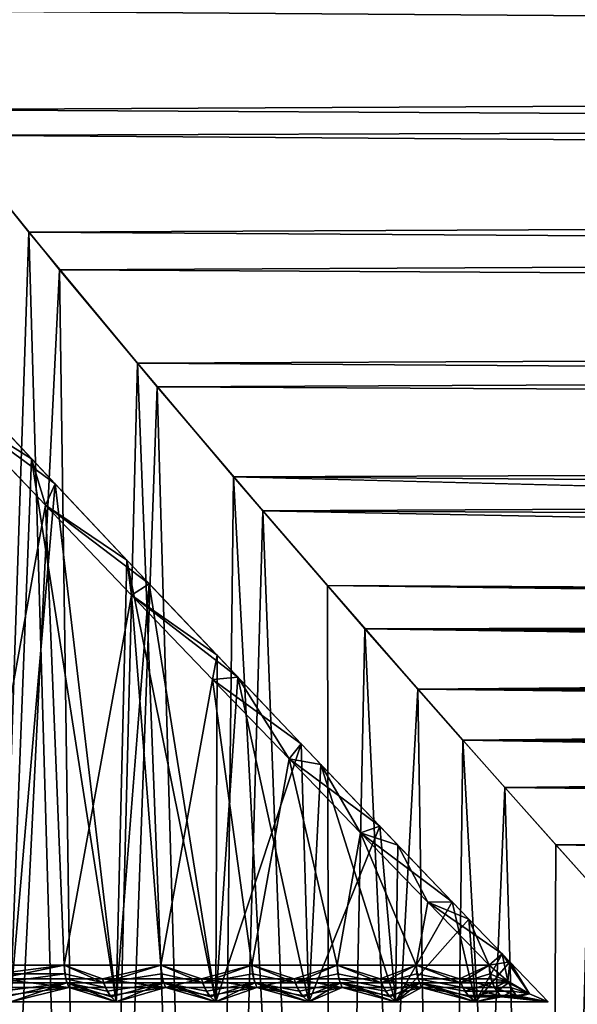
# Model space of a CAD drawing. Extents: x -95 to 68, y 54 to 1021.
# Drawn here: x -74 to -71, y 827 to 831 of the extents above; entities that cross this region are included whole.
import ezdxf

# ---------------------------------------------------------------- set-up
doc = ezdxf.new("R2010")
doc.units = 0
doc.header["$MEASUREMENT"] = 0

msp = doc.modelspace()

# ---------------------------------------------------------------- linework, layer by layer
for points in [[(-74.657623, 831.59552, 12.492385), (-17.01181, 831.233459, 12.312527), (-16.783075, 831.875366, 12.622535)], [(-74.657623, 831.59552, 12.492385), (-74.145485, 830.93811, 12.155843), (-17.01181, 831.233459, 12.312527)], [(-74.514854, 831.409485, -12.401608), (-16.884815, 831.582458, -12.486114), (-17.09956, 831.001709, -12.190367)], [(-74.048515, 830.816467, -12.088623), (-74.514854, 831.409485, -12.401608), (-17.09956, 831.001709, -12.190367)], [(-74.145485, 830.93811, 12.155843), (-17.258263, 830.599365, 11.964629), (-17.01181, 831.233459, 12.312527)], [(-74.048515, 830.816467, -12.088623), (-17.09956, 831.001709, -12.190367), (-17.327282, 830.430298, -11.864456)], [(-73.676727, 830.356995, 11.819998), (-74.145485, 830.93811, 12.155843), (-74.005028, 820.575745, 12.058106)], [(-74.145485, 830.93811, 12.155843), (-73.676727, 830.356995, 11.819998), (-17.258263, 830.599365, 11.964629)], [(-74.048515, 830.816467, -12.088623), (-73.529938, 830.178284, -11.708989), (-74.005028, 820.575745, -12.058106)], [(-73.529938, 830.178284, -11.708989), (-74.048515, 830.816467, -12.088623), (-17.327282, 830.430298, -11.864456)], [(-73.676727, 830.356995, 11.819998), (-17.518761, 829.977722, 11.579853), (-17.258263, 830.599365, 11.964629)], [(-73.529938, 830.178284, -11.708989), (-17.327282, 830.430298, -11.864456), (-17.565796, 829.869934, -11.508381)], [(-73.392868, 820.575745, 11.602703), (-73.676727, 830.356995, 11.819998), (-74.005028, 820.575745, 12.058106)], [(-73.16008, 829.733948, 11.416149), (-73.676727, 830.356995, 11.819998), (-73.392868, 820.575745, 11.602703)], [(-73.676727, 830.356995, 11.819998), (-73.16008, 829.733948, 11.416149), (-17.518761, 829.977722, 11.579853)], [(-74.005028, 820.575745, -12.058106), (-73.529938, 830.178284, -11.708989), (-73.392868, 820.575745, -11.602703)], [(-73.529938, 830.178284, -11.708989), (-73.066551, 829.622742, -11.338986), (-73.392868, 820.575745, -11.602703)], [(-73.066551, 829.622742, -11.338986), (-73.529938, 830.178284, -11.708989), (-17.565796, 829.869934, -11.508381)], [(-73.16008, 829.733948, 11.416149), (-17.789991, 829.371704, 11.158682), (-17.518761, 829.977722, 11.579853)], [(-73.066551, 829.622742, -11.338986), (-17.565796, 829.869934, -11.508381), (-17.811903, 829.32428, -11.123672)], [(-73.663559, 829.280762, -9.191292), (-74.027191, 829.510254, -9.393293), (-74.142052, 829.79248, -9.628455)], [(-74.142052, 829.79248, -9.628455), (-73.762634, 826.702515, -9.285522), (-73.663559, 829.280762, -9.191292)], [(-72.805084, 820.575745, 11.116254), (-73.16008, 829.733948, 11.416149), (-73.392868, 820.575745, 11.602703)], [(-72.7034, 829.19519, 11.026745), (-73.16008, 829.733948, 11.416149), (-72.805084, 820.575745, 11.116254)], [(-73.16008, 829.733948, 11.416149), (-72.7034, 829.19519, 11.026745), (-17.789991, 829.371704, 11.158682)], [(-74.02388, 829.66571, 9.524593), (-74.026817, 829.509827, 9.392958), (-73.551384, 829.161377, 9.082112)], [(-73.551384, 829.161377, 9.082112), (-73.762634, 826.702515, 9.285522), (-74.02388, 829.66571, 9.524593)], [(-73.392868, 820.575745, -11.602703), (-73.066551, 829.622742, -11.338986), (-72.805084, 820.575745, -11.116254)], [(-73.066551, 829.622742, -11.338986), (-72.563934, 829.032593, -10.901244), (-72.805084, 820.575745, -11.116254)], [(-72.563934, 829.032593, -10.901244), (-73.066551, 829.622742, -11.338986), (-17.811903, 829.32428, -11.123672)], [(-74.027191, 829.510254, -9.393293), (-73.597206, 829.059631, -8.986809), (-73.99308, 826.875732, -9.362417)], [(-73.597206, 829.059631, -8.986809), (-74.027191, 829.510254, -9.393293), (-73.663559, 829.280762, -9.191292)], [(-73.597038, 829.059509, 8.986644), (-74.026817, 829.509827, 9.392958), (-73.99308, 826.875732, 9.362417)], [(-74.026817, 829.509827, 9.392958), (-73.597038, 829.059509, 8.986644), (-73.551384, 829.161377, 9.082112)], [(-72.7034, 829.19519, 11.026745), (-18.067835, 828.785461, 10.702961), (-17.789991, 829.371704, 11.158682)], [(-72.563934, 829.032593, -10.901244), (-17.811903, 829.32428, -11.123672), (-18.062481, 828.796448, -10.711993)], [(-73.762634, 826.702515, -9.285522), (-73.26123, 826.702515, -8.78679), (-73.663559, 829.280762, -9.191292)], [(-73.210007, 828.799194, -8.732615), (-73.597206, 829.059631, -8.986809), (-73.663559, 829.280762, -9.191292)], [(-73.663559, 829.280762, -9.191292), (-73.26123, 826.702515, -8.78679), (-73.210007, 828.799194, -8.732615)], [(-72.24324, 820.575745, 10.600062), (-72.7034, 829.19519, 11.026745), (-72.805084, 820.575745, 11.116254)], [(-72.25769, 828.678284, 10.614025), (-72.7034, 829.19519, 11.026745), (-72.24324, 820.575745, 10.600062)], [(-72.7034, 829.19519, 11.026745), (-47.169044, 828.542419, 10.498639), (-18.067835, 828.785461, 10.702961)], [(-72.7034, 829.19519, 11.026745), (-72.25769, 828.678284, 10.614025), (-47.169044, 828.542419, 10.498639)], [(-73.26123, 826.702515, 8.78679), (-73.762634, 826.702515, 9.285522), (-73.551384, 829.161377, 9.082112)], [(-73.551384, 829.161377, 9.082112), (-73.597038, 829.059509, 8.986644), (-73.103912, 828.686951, 8.618355)], [(-73.103912, 828.686951, 8.618355), (-73.26123, 826.702515, 8.78679), (-73.551384, 829.161377, 9.082112)], [(-73.99308, 826.875732, -9.362417), (-73.597206, 829.059631, -8.986809), (-73.508446, 826.875732, -8.898002)], [(-73.508446, 826.875732, 8.898002), (-73.597038, 829.059509, 8.986644), (-73.99308, 826.875732, 9.362417)], [(-73.597206, 829.059631, -8.986809), (-73.188957, 828.633728, -8.563117), (-73.508446, 826.875732, -8.898002)], [(-73.188957, 828.633728, -8.563117), (-73.597206, 829.059631, -8.986809), (-73.210007, 828.799194, -8.732615)], [(-73.188728, 828.633484, 8.562867), (-73.597038, 829.059509, 8.986644), (-73.508446, 826.875732, 8.898002)], [(-73.597038, 829.059509, 8.986644), (-73.188728, 828.633484, 8.562867), (-73.103912, 828.686951, 8.618355)], [(-72.805084, 820.575745, -11.116254), (-72.563934, 829.032593, -10.901244), (-72.24324, 820.575745, -10.600062)], [(-72.563934, 829.032593, -10.901244), (-72.079338, 828.473511, -10.438978), (-72.24324, 820.575745, -10.600062)], [(-46.830944, 828.542419, -10.498639), (-72.563934, 829.032593, -10.901244), (-18.062481, 828.796448, -10.711993)], [(-47.302044, 828.53894, -10.495655), (-72.563934, 829.032593, -10.901244), (-46.830944, 828.542419, -10.498639)], [(-72.079338, 828.473511, -10.438978), (-72.563934, 829.032593, -10.901244), (-47.302044, 828.53894, -10.495655)], [(-73.210007, 828.799194, -8.732615), (-73.26123, 826.702515, -8.78679), (-72.788254, 826.702515, -8.261025)], [(-72.78215, 828.347473, -8.253841), (-73.188957, 828.633728, -8.563117), (-73.210007, 828.799194, -8.732615)], [(-73.210007, 828.799194, -8.732615), (-72.788254, 826.702515, -8.261025), (-72.78215, 828.347473, -8.253841)], [(-72.788254, 826.702515, 8.261025), (-73.26123, 826.702515, 8.78679), (-73.103912, 828.686951, 8.618355)], [(-73.103912, 828.686951, 8.618355), (-73.188728, 828.633484, 8.562867), (-72.682785, 828.24292, 8.1354)], [(-72.682785, 828.24292, 8.1354), (-72.788254, 826.702515, 8.261025), (-73.103912, 828.686951, 8.618355)], [(-71.827507, 828.186279, 10.181376), (-72.25769, 828.678284, 10.614025), (-72.24324, 820.575745, 10.600062)], [(-72.25769, 828.678284, 10.614025), (-48.744457, 828.377075, 10.354075), (-48.216396, 828.462463, 10.429304)], [(-72.25769, 828.678284, 10.614025), (-48.216396, 828.462463, 10.429304), (-47.691929, 828.517517, 10.477177)], [(-72.25769, 828.678284, 10.614025), (-47.691929, 828.517517, 10.477177), (-47.169044, 828.542419, 10.498639)], [(-72.25769, 828.678284, 10.614025), (-71.827507, 828.186279, 10.181376), (-48.744457, 828.377075, 10.354075)], [(-73.508446, 826.875732, -8.898002), (-73.188957, 828.633728, -8.563117), (-73.049126, 826.875732, -8.408534)], [(-73.049126, 826.875732, 8.408534), (-73.188728, 828.633484, 8.562867), (-73.508446, 826.875732, 8.898002)], [(-73.188957, 828.633728, -8.563117), (-72.802994, 828.232544, -8.123458), (-73.049126, 826.875732, -8.408534)], [(-72.802994, 828.232544, -8.123458), (-73.188957, 828.633728, -8.563117), (-72.78215, 828.347473, -8.253841)], [(-72.802765, 828.2323, 8.123186), (-73.188728, 828.633484, 8.562867), (-73.049126, 826.875732, 8.408534)], [(-73.188728, 828.633484, 8.562867), (-72.802765, 828.2323, 8.123186), (-72.682785, 828.24292, 8.1354)], [(-72.079338, 828.473511, -10.438978), (-47.302044, 828.53894, -10.495655), (-47.775082, 828.510803, -10.471354)], [(-72.079338, 828.473511, -10.438978), (-71.708832, 820.575745, -10.055508), (-72.24324, 820.575745, -10.600062)], [(-72.079338, 828.473511, -10.438978), (-47.775082, 828.510803, -10.471354), (-48.251575, 828.457703, -10.425141)], [(-72.079338, 828.473511, -10.438978), (-71.614647, 827.945007, -9.953475), (-71.708832, 820.575745, -10.055508)], [(-72.079338, 828.473511, -10.438978), (-48.251575, 828.457703, -10.425141), (-48.732849, 828.379272, -10.356024)], [(-72.079338, 828.473511, -10.438978), (-48.732849, 828.379272, -10.356024), (-49.21991, 828.275146, -10.262651)], [(-49.713249, 828.145264, -10.143386), (-72.079338, 828.473511, -10.438978), (-49.21991, 828.275146, -10.262651)], [(-71.614647, 827.945007, -9.953475), (-72.079338, 828.473511, -10.438978), (-49.713249, 828.145264, -10.143386)], [(-71.827507, 828.186279, 10.181376), (-49.277756, 828.261169, 10.249968), (-48.744457, 828.377075, 10.354075)], [(-72.381546, 827.926514, -7.757534), (-72.802994, 828.232544, -8.123458), (-72.78215, 828.347473, -8.253841)], [(-72.78215, 828.347473, -8.253841), (-72.788254, 826.702515, -8.261025), (-72.381546, 827.926514, -7.757534)], [(-72.682785, 828.24292, 8.1354), (-72.802765, 828.2323, 8.123186), (-72.439804, 827.856079, 7.669094)], [(-72.345161, 826.702515, 7.709845), (-72.788254, 826.702515, 8.261025), (-72.682785, 828.24292, 8.1354)], [(-72.288918, 827.829468, 7.635199), (-72.345161, 826.702515, 7.709845), (-72.682785, 828.24292, 8.1354)], [(-72.682785, 828.24292, 8.1354), (-72.439804, 827.856079, 7.669094), (-72.288918, 827.829468, 7.635199)], [(-71.827507, 828.186279, 10.181376), (-49.817337, 828.114746, 10.11497), (-49.277756, 828.261169, 10.249968)], [(-73.049126, 826.875732, -8.408534), (-72.802994, 828.232544, -8.123458), (-72.616409, 826.875732, -7.895391)], [(-72.616409, 826.875732, 7.895391), (-72.802765, 828.2323, 8.123186), (-73.049126, 826.875732, 8.408534)], [(-72.802994, 828.232544, -8.123458), (-72.439934, 827.856201, -7.669259), (-72.616409, 826.875732, -7.895391)], [(-72.439934, 827.856201, -7.669259), (-72.802994, 828.232544, -8.123458), (-72.381546, 827.926514, -7.757534)], [(-72.439804, 827.856079, 7.669094), (-72.802765, 828.2323, 8.123186), (-72.616409, 826.875732, 7.895391)], [(-71.827507, 828.186279, 10.181376), (-72.24324, 820.575745, 10.600062), (-71.708832, 820.575745, 10.055508)], [(-71.414894, 827.719788, 9.730517), (-71.827507, 828.186279, 10.181376), (-71.708832, 820.575745, 10.055508)], [(-71.827507, 828.186279, 10.181376), (-50.363342, 827.938049, 9.946755), (-49.817337, 828.114746, 10.11497)], [(-71.827507, 828.186279, 10.181376), (-71.414894, 827.719788, 9.730517), (-50.363342, 827.938049, 9.946755)], [(-71.614647, 827.945007, -9.953475), (-49.713249, 828.145264, -10.143386), (-50.212681, 827.989624, -9.996433)], [(-71.614647, 827.945007, -9.953475), (-50.212681, 827.989624, -9.996433), (-50.717075, 827.809021, -9.820049)], [(-72.788254, 826.702515, -8.261025), (-72.345161, 826.702515, -7.709845), (-72.381546, 827.926514, -7.757534)], [(-72.008812, 827.536377, -7.245518), (-72.439934, 827.856201, -7.669259), (-72.381546, 827.926514, -7.757534)], [(-72.381546, 827.926514, -7.757534), (-72.345161, 826.702515, -7.709845), (-72.008812, 827.536377, -7.245518)], [(-71.614647, 827.945007, -9.953475), (-71.203308, 820.575745, -9.484049), (-71.708832, 820.575745, -10.055508)], [(-71.614647, 827.945007, -9.953475), (-71.172531, 827.447998, -9.447272), (-71.203308, 820.575745, -9.484049)], [(-51.224197, 827.60498, -9.612813), (-71.614647, 827.945007, -9.953475), (-50.717075, 827.809021, -9.820049)], [(-71.172531, 827.447998, -9.447272), (-71.614647, 827.945007, -9.953475), (-51.224197, 827.60498, -9.612813)], [(-71.414894, 827.719788, 9.730517), (-50.914734, 827.732056, 9.74294), (-50.363342, 827.938049, 9.946755)], [(-72.616409, 826.875732, -7.895391), (-72.439934, 827.856201, -7.669259), (-72.211533, 826.875732, -7.360018)], [(-72.211533, 826.875732, 7.360018), (-72.439804, 827.856079, 7.669094), (-72.616409, 826.875732, 7.895391)], [(-72.439934, 827.856201, -7.669259), (-72.100494, 827.50531, -7.202276), (-72.211533, 826.875732, -7.360018)], [(-72.100494, 827.50531, -7.202276), (-72.439934, 827.856201, -7.669259), (-72.008812, 827.536377, -7.245518)], [(-72.100349, 827.505188, 7.20207), (-72.439804, 827.856079, 7.669094), (-72.211533, 826.875732, 7.360018)], [(-72.439804, 827.856079, 7.669094), (-72.100349, 827.505188, 7.20207), (-72.288918, 827.829468, 7.635199)], [(-71.933304, 826.702515, 7.134944), (-72.345161, 826.702515, 7.709845), (-72.288918, 827.829468, 7.635199)], [(-71.922958, 827.446655, 7.119594), (-71.933304, 826.702515, 7.134944), (-72.288918, 827.829468, 7.635199)], [(-72.288918, 827.829468, 7.635199), (-72.100349, 827.505188, 7.20207), (-71.922958, 827.446655, 7.119594)], [(-71.414894, 827.719788, 9.730517), (-51.469013, 827.498779, 9.50147), (-50.914734, 827.732056, 9.74294)], [(-71.203308, 820.575745, 9.484049), (-71.414894, 827.719788, 9.730517), (-71.708832, 820.575745, 10.055508)], [(-71.021309, 827.279114, 9.262948), (-71.414894, 827.719788, 9.730517), (-71.203308, 820.575745, 9.484049)], [(-71.414894, 827.719788, 9.730517), (-71.021309, 827.279114, 9.262948), (-51.469013, 827.498779, 9.50147)], [(-71.172531, 827.447998, -9.447272), (-51.224197, 827.60498, -9.612813), (-51.730934, 827.379944, -9.373808)], [(-72.345161, 826.702515, -7.709845), (-71.933304, 826.702515, -7.134944), (-72.008812, 827.536377, -7.245518)], [(-71.664284, 827.17688, -6.719356), (-72.100494, 827.50531, -7.202276), (-72.008812, 827.536377, -7.245518)], [(-72.008812, 827.536377, -7.245518), (-71.933304, 826.702515, -7.134944), (-71.664284, 827.17688, -6.719356)], [(-72.211533, 826.875732, -7.360018), (-72.100494, 827.50531, -7.202276), (-71.835617, 826.875732, -6.803923)], [(-71.835617, 826.875732, 6.803923), (-72.100349, 827.505188, 7.20207), (-72.211533, 826.875732, 7.360018)], [(-72.100494, 827.50531, -7.202276), (-71.781105, 827.175781, -6.717725), (-71.835617, 826.875732, -6.803923)], [(-71.781105, 827.175781, -6.717725), (-72.100494, 827.50531, -7.202276), (-71.664284, 827.17688, -6.719356)], [(-71.781044, 827.17572, 6.717619), (-72.100349, 827.505188, 7.20207), (-71.835617, 826.875732, 6.803923)], [(-72.100349, 827.505188, 7.20207), (-71.781044, 827.17572, 6.717619), (-71.922958, 827.446655, 7.119594)], [(-71.585342, 827.094604, 6.590356), (-71.933304, 826.702515, 7.134944), (-71.922958, 827.446655, 7.119594)], [(-71.922958, 827.446655, 7.119594), (-71.781044, 827.17572, 6.717619), (-71.585342, 827.094604, 6.590356)], [(-71.172531, 827.447998, -9.447272), (-70.754852, 826.98291, -8.922666), (-71.203308, 820.575745, -9.484049)], [(-52.233147, 827.137451, -9.102977), (-71.172531, 827.447998, -9.447272), (-51.730934, 827.379944, -9.373808)], [(-70.754852, 826.98291, -8.922666), (-71.172531, 827.447998, -9.447272), (-52.233147, 827.137451, -9.102977)], [(-70.728004, 820.575745, 8.887213), (-71.021309, 827.279114, 9.262948), (-71.203308, 820.575745, 9.484049)], [(-71.933304, 826.702515, -7.134944), (-71.553955, 826.702515, -6.538093), (-71.664284, 827.17688, -6.719356)], [(-71.835617, 826.875732, -6.803923), (-71.781105, 827.175781, -6.717725), (-71.489723, 826.875732, -6.22867)], [(-71.489723, 826.875732, 6.22867), (-71.781044, 827.17572, 6.717619), (-71.835617, 826.875732, 6.803923)], [(-71.427345, 826.930176, -6.321292), (-71.781105, 827.175781, -6.717725), (-71.664284, 827.17688, -6.719356)], [(-71.489723, 826.875732, -6.22867), (-71.781105, 827.175781, -6.717725), (-71.427345, 826.930176, -6.321292)], [(-71.781044, 827.17572, 6.717619), (-71.489723, 826.875732, 6.22867), (-71.585342, 827.094604, 6.590356)], [(-71.664284, 827.17688, -6.719356), (-71.553955, 826.702515, -6.538093), (-71.427345, 826.930176, -6.321292)], [(-71.553955, 826.702515, 6.538093), (-71.933304, 826.702515, 7.134944), (-71.585342, 827.094604, 6.590356)], [(-71.390594, 826.891968, 6.256492), (-71.553955, 826.702515, 6.538093), (-71.585342, 827.094604, 6.590356)], [(-71.585342, 827.094604, 6.590356), (-71.489723, 826.875732, 6.22867), (-71.390594, 826.891968, 6.256492)], [(-71.203308, 820.575745, -9.484049), (-70.754852, 826.98291, -8.922666), (-70.728004, 820.575745, -8.887213)], [(-71.553955, 826.702515, -6.538093), (-71.20829, 826.702515, -5.921127), (-71.427345, 826.930176, -6.321292)], [(-71.400208, 826.800781, -6.098059), (-71.489723, 826.875732, -6.22867), (-71.427345, 826.930176, -6.321292)], [(-71.297119, 826.739807, -5.989076), (-71.400208, 826.800781, -6.098059), (-71.427345, 826.930176, -6.321292)], [(-71.20829, 826.702515, -5.921127), (-71.297119, 826.739807, -5.989076), (-71.427345, 826.930176, -6.321292)], [(-71.20829, 826.702515, 5.921127), (-71.553955, 826.702515, 6.538093), (-71.390594, 826.891968, 6.256492)], [(-71.390594, 826.891968, 6.256492), (-71.489723, 826.875732, 6.22867), (-71.400215, 826.800781, 6.098063)], [(-71.390594, 826.891968, 6.256492), (-71.400215, 826.800781, 6.098063), (-71.297119, 826.739807, 5.989078)], [(-71.390594, 826.891968, 6.256492), (-71.297119, 826.739807, 5.989078), (-71.20829, 826.702515, 5.921127)], [(-73.828232, 826.834595, -9.215806), (-73.99308, 826.875732, -9.362417), (-73.508446, 826.875732, -8.898002)], [(-73.82373, 826.810791, 9.22059), (-73.508446, 826.875732, 8.898002), (-73.99308, 826.875732, 9.362417)], [(-73.505409, 826.834595, -8.901008), (-73.828232, 826.834595, -9.215806), (-73.508446, 826.875732, -8.898002)], [(-73.505409, 826.834595, -8.901008), (-73.818878, 826.792969, -9.225746), (-73.828232, 826.834595, -9.215806)], [(-73.82373, 826.810791, 9.22059), (-73.50074, 826.810791, 8.905628), (-73.508446, 826.875732, 8.898002)], [(-73.505409, 826.834595, -8.901008), (-73.495705, 826.792969, -8.910609), (-73.818878, 826.792969, -9.225746)], [(-73.320709, 826.792969, -8.730226), (-73.508446, 826.875732, -8.898002), (-73.049126, 826.875732, -8.408534)], [(-73.320709, 826.792969, -8.730226), (-73.505409, 826.834595, -8.901008), (-73.508446, 826.875732, -8.898002)], [(-73.325836, 826.810791, 8.725346), (-73.049126, 826.875732, 8.408534), (-73.508446, 826.875732, 8.898002)], [(-73.50074, 826.810791, 8.905628), (-73.325836, 826.810791, 8.725346), (-73.508446, 826.875732, 8.898002)], [(-73.320709, 826.792969, -8.730226), (-73.495705, 826.792969, -8.910609), (-73.505409, 826.834595, -8.901008)], [(-73.325836, 826.810791, 8.725346), (-73.041023, 826.810791, 8.41574), (-73.049126, 826.875732, 8.408534)], [(-73.045929, 826.834595, -8.411375), (-73.320709, 826.792969, -8.730226), (-73.049126, 826.875732, -8.408534)], [(-73.045929, 826.834595, -8.411375), (-73.035736, 826.792969, -8.420447), (-73.320709, 826.792969, -8.730226)], [(-72.850777, 826.792969, -8.207845), (-73.045929, 826.834595, -8.411375), (-73.049126, 826.875732, -8.408534)], [(-72.850777, 826.792969, -8.207845), (-73.049126, 826.875732, -8.408534), (-72.616409, 826.875732, -7.895391)], [(-72.856171, 826.810791, 8.203258), (-72.616409, 826.875732, 7.895391), (-73.049126, 826.875732, 8.408534)], [(-73.041023, 826.810791, 8.41574), (-72.856171, 826.810791, 8.203258), (-73.049126, 826.875732, 8.408534)], [(-72.850777, 826.792969, -8.207845), (-73.035736, 826.792969, -8.420447), (-73.045929, 826.834595, -8.411375)], [(-72.856171, 826.810791, 8.203258), (-72.607941, 826.810791, 7.902158), (-72.616409, 826.875732, 7.895391)], [(-72.613075, 826.834595, -7.898058), (-72.850777, 826.792969, -8.207845), (-72.616409, 826.875732, -7.895391)], [(-72.613075, 826.834595, -7.898058), (-72.602409, 826.792969, -7.906577), (-72.850777, 826.792969, -8.207845)], [(-72.41053, 826.792969, -7.660213), (-72.613075, 826.834595, -7.898058), (-72.616409, 826.875732, -7.895391)], [(-72.41053, 826.792969, -7.660213), (-72.616409, 826.875732, -7.895391), (-72.211533, 826.875732, -7.360018)], [(-72.416168, 826.810791, 7.655931), (-72.211533, 826.875732, 7.360018), (-72.616409, 826.875732, 7.895391)], [(-72.607941, 826.810791, 7.902158), (-72.416168, 826.810791, 7.655931), (-72.616409, 826.875732, 7.895391)], [(-72.41053, 826.792969, -7.660213), (-72.602409, 826.792969, -7.906577), (-72.613075, 826.834595, -7.898058)], [(-72.416168, 826.810791, 7.655931), (-72.202713, 826.810791, 7.366326), (-72.211533, 826.875732, 7.360018)], [(-72.208054, 826.834595, -7.362504), (-72.41053, 826.792969, -7.660213), (-72.211533, 826.875732, -7.360018)], [(-72.208054, 826.834595, -7.362504), (-72.196953, 826.792969, -7.370446), (-72.41053, 826.792969, -7.660213)], [(-72.001328, 826.792969, -7.089014), (-72.211533, 826.875732, -7.360018), (-71.835617, 826.875732, -6.803923)], [(-72.001328, 826.792969, -7.089014), (-72.208054, 826.834595, -7.362504), (-72.211533, 826.875732, -7.360018)], [(-72.007195, 826.810791, 7.085051), (-71.835617, 826.875732, 6.803923), (-72.211533, 826.875732, 7.360018)], [(-72.202713, 826.810791, 7.366326), (-72.007195, 826.810791, 7.085051), (-72.211533, 826.875732, 7.360018)], [(-72.001328, 826.792969, -7.089014), (-72.196953, 826.792969, -7.370446), (-72.208054, 826.834595, -7.362504)], [(-72.007195, 826.810791, 7.085051), (-71.826477, 826.810791, 6.809754), (-71.835617, 826.875732, 6.803923)], [(-71.832008, 826.834595, -6.806221), (-72.001328, 826.792969, -7.089014), (-71.835617, 826.875732, -6.803923)], [(-71.832008, 826.834595, -6.806221), (-71.820503, 826.792969, -6.813562), (-72.001328, 826.792969, -7.089014)], [(-71.62442, 826.792969, -6.496005), (-71.835617, 826.875732, -6.803923), (-71.489723, 826.875732, -6.22867)], [(-71.62442, 826.792969, -6.496005), (-71.832008, 826.834595, -6.806221), (-71.835617, 826.875732, -6.803923)], [(-71.630501, 826.810791, 6.492373), (-71.489723, 826.875732, 6.22867), (-71.835617, 826.875732, 6.803923)], [(-71.826477, 826.810791, 6.809754), (-71.630501, 826.810791, 6.492373), (-71.835617, 826.875732, 6.803923)], [(-71.62442, 826.792969, -6.496005), (-71.820503, 826.792969, -6.813562), (-71.832008, 826.834595, -6.806221)], [(-71.630501, 826.810791, 6.492373), (-71.480286, 826.810791, 6.234008), (-71.489723, 826.875732, 6.22867)], [(-71.486008, 826.834595, -6.230774), (-71.62442, 826.792969, -6.496005), (-71.489723, 826.875732, -6.22867)], [(-71.486008, 826.834595, -6.230774), (-71.474121, 826.792969, -6.237495), (-71.62442, 826.792969, -6.496005)], [(-71.486008, 826.834595, -6.230774), (-71.489723, 826.875732, -6.22867), (-71.400208, 826.800781, -6.098059)], [(-71.480286, 826.810791, 6.234008), (-71.400215, 826.800781, 6.098063), (-71.489723, 826.875732, 6.22867)], [(-71.486008, 826.834595, -6.230774), (-71.400208, 826.800781, -6.098059), (-71.474121, 826.792969, -6.237495)], [(-73.82373, 826.810791, 9.22059), (-73.486862, 826.769775, 8.919357), (-73.50074, 826.810791, 8.905628)], [(-73.82373, 826.810791, 9.22059), (-73.810356, 826.769775, 9.234805), (-73.486862, 826.769775, 8.919357)], [(-73.495705, 826.792969, -8.910609), (-73.80246, 826.753296, -9.243195), (-73.818878, 826.792969, -9.225746)], [(-73.495705, 826.792969, -8.910609), (-73.78476, 826.725769, -9.262002), (-73.80246, 826.753296, -9.243195)], [(-73.495705, 826.792969, -8.910609), (-73.762634, 826.702515, -9.285522), (-73.78476, 826.725769, -9.262002)], [(-73.495705, 826.792969, -8.910609), (-73.26123, 826.702515, -8.78679), (-73.762634, 826.702515, -9.285522)], [(-73.50074, 826.810791, 8.905628), (-73.311691, 826.769775, 8.738797), (-73.325836, 826.810791, 8.725346)], [(-73.50074, 826.810791, 8.905628), (-73.486862, 826.769775, 8.919357), (-73.311691, 826.769775, 8.738797)], [(-73.28463, 826.725769, -8.764534), (-73.26123, 826.702515, -8.78679), (-73.495705, 826.792969, -8.910609)], [(-73.303345, 826.753296, -8.746737), (-73.28463, 826.725769, -8.764534), (-73.495705, 826.792969, -8.910609)], [(-73.320709, 826.792969, -8.730226), (-73.303345, 826.753296, -8.746737), (-73.495705, 826.792969, -8.910609)], [(-73.325836, 826.810791, 8.725346), (-73.026443, 826.769775, 8.428715), (-73.041023, 826.810791, 8.41574)], [(-73.325836, 826.810791, 8.725346), (-73.311691, 826.769775, 8.738797), (-73.026443, 826.769775, 8.428715)], [(-73.035736, 826.792969, -8.420447), (-73.303345, 826.753296, -8.746737), (-73.320709, 826.792969, -8.730226)], [(-73.035736, 826.792969, -8.420447), (-73.28463, 826.725769, -8.764534), (-73.303345, 826.753296, -8.746737)], [(-73.035736, 826.792969, -8.420447), (-73.26123, 826.702515, -8.78679), (-73.28463, 826.725769, -8.764534)], [(-73.035736, 826.792969, -8.420447), (-72.788254, 826.702515, -8.261025), (-73.26123, 826.702515, -8.78679)], [(-73.041023, 826.810791, 8.41574), (-73.026443, 826.769775, 8.428715), (-72.856171, 826.810791, 8.203258)], [(-72.812859, 826.725769, -8.240101), (-72.788254, 826.702515, -8.261025), (-73.035736, 826.792969, -8.420447)], [(-72.832527, 826.753296, -8.223369), (-72.812859, 826.725769, -8.240101), (-73.035736, 826.792969, -8.420447)], [(-72.850777, 826.792969, -8.207845), (-72.832527, 826.753296, -8.223369), (-73.035736, 826.792969, -8.420447)], [(-73.026443, 826.769775, 8.428715), (-72.841301, 826.769775, 8.215904), (-72.856171, 826.810791, 8.203258)], [(-72.856171, 826.810791, 8.203258), (-72.59269, 826.769775, 7.91434), (-72.607941, 826.810791, 7.902158)], [(-72.856171, 826.810791, 8.203258), (-72.841301, 826.769775, 8.215904), (-72.59269, 826.769775, 7.91434)], [(-72.602409, 826.792969, -7.906577), (-72.832527, 826.753296, -8.223369), (-72.850777, 826.792969, -8.207845)], [(-72.602409, 826.792969, -7.906577), (-72.812859, 826.725769, -8.240101), (-72.832527, 826.753296, -8.223369)], [(-72.602409, 826.792969, -7.906577), (-72.788254, 826.702515, -8.261025), (-72.812859, 826.725769, -8.240101)], [(-72.602409, 826.792969, -7.906577), (-72.345161, 826.702515, -7.709845), (-72.788254, 826.702515, -8.261025)], [(-72.607941, 826.810791, 7.902158), (-72.59269, 826.769775, 7.91434), (-72.416168, 826.810791, 7.655931)], [(-72.37088, 826.725769, -7.690316), (-72.345161, 826.702515, -7.709845), (-72.602409, 826.792969, -7.906577)], [(-72.391449, 826.753296, -7.674701), (-72.37088, 826.725769, -7.690316), (-72.602409, 826.792969, -7.906577)], [(-72.41053, 826.792969, -7.660213), (-72.391449, 826.753296, -7.674701), (-72.602409, 826.792969, -7.906577)], [(-72.59269, 826.769775, 7.91434), (-72.400627, 826.769775, 7.667735), (-72.416168, 826.810791, 7.655931)], [(-72.416168, 826.810791, 7.655931), (-72.186836, 826.769775, 7.377683), (-72.202713, 826.810791, 7.366326)], [(-72.416168, 826.810791, 7.655931), (-72.400627, 826.769775, 7.667735), (-72.186836, 826.769775, 7.377683)], [(-72.196953, 826.792969, -7.370446), (-72.391449, 826.753296, -7.674701), (-72.41053, 826.792969, -7.660213)], [(-72.196953, 826.792969, -7.370446), (-72.37088, 826.725769, -7.690316), (-72.391449, 826.753296, -7.674701)], [(-72.196953, 826.792969, -7.370446), (-72.345161, 826.702515, -7.709845), (-72.37088, 826.725769, -7.690316)], [(-72.196953, 826.792969, -7.370446), (-71.933304, 826.702515, -7.134944), (-72.345161, 826.702515, -7.709845)], [(-72.202713, 826.810791, 7.366326), (-71.99102, 826.769775, 7.095974), (-72.007195, 826.810791, 7.085051)], [(-72.202713, 826.810791, 7.366326), (-72.186836, 826.769775, 7.377683), (-71.99102, 826.769775, 7.095974)], [(-71.960068, 826.725769, -7.116872), (-71.933304, 826.702515, -7.134944), (-72.196953, 826.792969, -7.370446)], [(-71.981468, 826.753296, -7.102421), (-71.960068, 826.725769, -7.116872), (-72.196953, 826.792969, -7.370446)], [(-72.001328, 826.792969, -7.089014), (-71.981468, 826.753296, -7.102421), (-72.196953, 826.792969, -7.370446)], [(-72.007195, 826.810791, 7.085051), (-71.99102, 826.769775, 7.095974), (-71.81002, 826.769775, 6.820252)], [(-72.007195, 826.810791, 7.085051), (-71.81002, 826.769775, 6.820252), (-71.826477, 826.810791, 6.809754)], [(-71.820503, 826.792969, -6.813562), (-71.981468, 826.753296, -7.102421), (-72.001328, 826.792969, -7.089014)], [(-71.820503, 826.792969, -6.813562), (-71.960068, 826.725769, -7.116872), (-71.981468, 826.753296, -7.102421)], [(-71.820503, 826.792969, -6.813562), (-71.933304, 826.702515, -7.134944), (-71.960068, 826.725769, -7.116872)], [(-71.820503, 826.792969, -6.813562), (-71.553955, 826.702515, -6.538093), (-71.933304, 826.702515, -7.134944)], [(-71.826477, 826.810791, 6.809754), (-71.613747, 826.769775, 6.502383), (-71.630501, 826.810791, 6.492373)], [(-71.826477, 826.810791, 6.809754), (-71.81002, 826.769775, 6.820252), (-71.613747, 826.769775, 6.502383)], [(-71.58168, 826.725769, -6.521533), (-71.553955, 826.702515, -6.538093), (-71.820503, 826.792969, -6.813562)], [(-71.603851, 826.753296, -6.50829), (-71.58168, 826.725769, -6.521533), (-71.820503, 826.792969, -6.813562)], [(-71.62442, 826.792969, -6.496005), (-71.603851, 826.753296, -6.50829), (-71.820503, 826.792969, -6.813562)], [(-71.630501, 826.810791, 6.492373), (-71.613747, 826.769775, 6.502383), (-71.463303, 826.769775, 6.243619)], [(-71.630501, 826.810791, 6.492373), (-71.463303, 826.769775, 6.243619), (-71.480286, 826.810791, 6.234008)], [(-71.474121, 826.792969, -6.237495), (-71.603851, 826.753296, -6.50829), (-71.62442, 826.792969, -6.496005)], [(-71.474121, 826.792969, -6.237495), (-71.45327, 826.753296, -6.249292), (-71.603851, 826.753296, -6.50829)], [(-71.480286, 826.810791, 6.234008), (-71.463303, 826.769775, 6.243619), (-71.400215, 826.800781, 6.098063)], [(-71.397285, 826.792969, -6.099666), (-71.474121, 826.792969, -6.237495), (-71.400208, 826.800781, -6.098059)], [(-71.397285, 826.792969, -6.099666), (-71.45327, 826.753296, -6.249292), (-71.474121, 826.792969, -6.237495)], [(-71.463303, 826.769775, 6.243619), (-71.386383, 826.769775, 6.10566), (-71.400215, 826.800781, 6.098063)], [(-71.397285, 826.792969, -6.099666), (-71.376282, 826.753296, -6.111202), (-71.45327, 826.753296, -6.249292)], [(-71.386383, 826.769775, 6.10566), (-71.297119, 826.739807, 5.989078), (-71.400215, 826.800781, 6.098063)], [(-71.397285, 826.792969, -6.099666), (-71.400208, 826.800781, -6.098059), (-71.297119, 826.739807, -5.989076)], [(-71.397285, 826.792969, -6.099666), (-71.297119, 826.739807, -5.989076), (-71.376282, 826.753296, -6.111202)], [(-73.810356, 826.769775, 9.234805), (-73.789978, 826.732788, 9.256457), (-73.486862, 826.769775, 8.919357)], [(-73.789978, 826.732788, 9.256457), (-73.762634, 826.702515, 9.285522), (-73.486862, 826.769775, 8.919357)], [(-73.486862, 826.769775, 8.919357), (-73.762634, 826.702515, 9.285522), (-73.26123, 826.702515, 8.78679)], [(-73.486862, 826.769775, 8.919357), (-73.26123, 826.702515, 8.78679), (-73.290154, 826.732788, 8.759287)], [(-73.486862, 826.769775, 8.919357), (-73.290154, 826.732788, 8.759287), (-73.311691, 826.769775, 8.738797)], [(-73.311691, 826.769775, 8.738797), (-73.290154, 826.732788, 8.759287), (-73.026443, 826.769775, 8.428715)], [(-73.290154, 826.732788, 8.759287), (-73.26123, 826.702515, 8.78679), (-73.026443, 826.769775, 8.428715)], [(-73.026443, 826.769775, 8.428715), (-73.26123, 826.702515, 8.78679), (-72.788254, 826.702515, 8.261025)], [(-73.026443, 826.769775, 8.428715), (-72.788254, 826.702515, 8.261025), (-72.818657, 826.732788, 8.235168)], [(-73.026443, 826.769775, 8.428715), (-72.818657, 826.732788, 8.235168), (-72.841301, 826.769775, 8.215904)], [(-72.841301, 826.769775, 8.215904), (-72.818657, 826.732788, 8.235168), (-72.59269, 826.769775, 7.91434)], [(-72.818657, 826.732788, 8.235168), (-72.788254, 826.702515, 8.261025), (-72.59269, 826.769775, 7.91434)], [(-72.59269, 826.769775, 7.91434), (-72.788254, 826.702515, 8.261025), (-72.345161, 826.702515, 7.709845)], [(-72.59269, 826.769775, 7.91434), (-72.345161, 826.702515, 7.709845), (-72.376945, 826.732788, 7.685713)], [(-72.59269, 826.769775, 7.91434), (-72.376945, 826.732788, 7.685713), (-72.400627, 826.769775, 7.667735)], [(-72.400627, 826.769775, 7.667735), (-72.376945, 826.732788, 7.685713), (-72.186836, 826.769775, 7.377683)], [(-72.376945, 826.732788, 7.685713), (-72.345161, 826.702515, 7.709845), (-72.186836, 826.769775, 7.377683)], [(-72.186836, 826.769775, 7.377683), (-72.345161, 826.702515, 7.709845), (-71.933304, 826.702515, 7.134944)], [(-72.186836, 826.769775, 7.377683), (-71.933304, 826.702515, 7.134944), (-71.966377, 826.732788, 7.112612)], [(-72.186836, 826.769775, 7.377683), (-71.966377, 826.732788, 7.112612), (-71.99102, 826.769775, 7.095974)], [(-71.99102, 826.769775, 7.095974), (-71.966377, 826.732788, 7.112612), (-71.81002, 826.769775, 6.820252)], [(-71.966377, 826.732788, 7.112612), (-71.933304, 826.702515, 7.134944), (-71.81002, 826.769775, 6.820252)], [(-71.81002, 826.769775, 6.820252), (-71.933304, 826.702515, 7.134944), (-71.553955, 826.702515, 6.538093)], [(-71.81002, 826.769775, 6.820252), (-71.588219, 826.732788, 6.517629), (-71.613747, 826.769775, 6.502383)], [(-71.81002, 826.769775, 6.820252), (-71.553955, 826.702515, 6.538093), (-71.588219, 826.732788, 6.517629)], [(-71.613747, 826.769775, 6.502383), (-71.437424, 826.732788, 6.258259), (-71.463303, 826.769775, 6.243619)], [(-71.613747, 826.769775, 6.502383), (-71.588219, 826.732788, 6.517629), (-71.437424, 826.732788, 6.258259)], [(-71.45327, 826.753296, -6.249292), (-71.58168, 826.725769, -6.521533), (-71.603851, 826.753296, -6.50829)], [(-71.45327, 826.753296, -6.249292), (-71.430794, 826.725769, -6.262007), (-71.58168, 826.725769, -6.521533)], [(-71.463303, 826.769775, 6.243619), (-71.360329, 826.732788, 6.119976), (-71.386383, 826.769775, 6.10566)], [(-71.463303, 826.769775, 6.243619), (-71.437424, 826.732788, 6.258259), (-71.360329, 826.732788, 6.119976)], [(-71.376282, 826.753296, -6.111202), (-71.430794, 826.725769, -6.262007), (-71.45327, 826.753296, -6.249292)], [(-71.376282, 826.753296, -6.111202), (-71.353653, 826.725769, -6.123636), (-71.430794, 826.725769, -6.262007)], [(-71.386383, 826.769775, 6.10566), (-71.360329, 826.732788, 6.119976), (-71.297119, 826.739807, 5.989078)], [(-71.376282, 826.753296, -6.111202), (-71.297119, 826.739807, -5.989076), (-71.353653, 826.725769, -6.123636)], [(-71.360329, 826.732788, 6.119976), (-71.20829, 826.702515, 5.921127), (-71.297119, 826.739807, 5.989078)], [(-71.353653, 826.725769, -6.123636), (-71.297119, 826.739807, -5.989076), (-71.20829, 826.702515, -5.921127)], [(-71.588219, 826.732788, 6.517629), (-71.553955, 826.702515, 6.538093), (-71.437424, 826.732788, 6.258259)], [(-71.430794, 826.725769, -6.262007), (-71.553955, 826.702515, -6.538093), (-71.58168, 826.725769, -6.521533)], [(-71.437424, 826.732788, 6.258259), (-71.553955, 826.702515, 6.538093), (-71.20829, 826.702515, 5.921127)], [(-71.430794, 826.725769, -6.262007), (-71.20829, 826.702515, -5.921127), (-71.553955, 826.702515, -6.538093)], [(-71.437424, 826.732788, 6.258259), (-71.20829, 826.702515, 5.921127), (-71.360329, 826.732788, 6.119976)], [(-71.353653, 826.725769, -6.123636), (-71.20829, 826.702515, -5.921127), (-71.430794, 826.725769, -6.262007)]]:
    msp.add_3dface(points)

doc.saveas('drawing.dxf')
